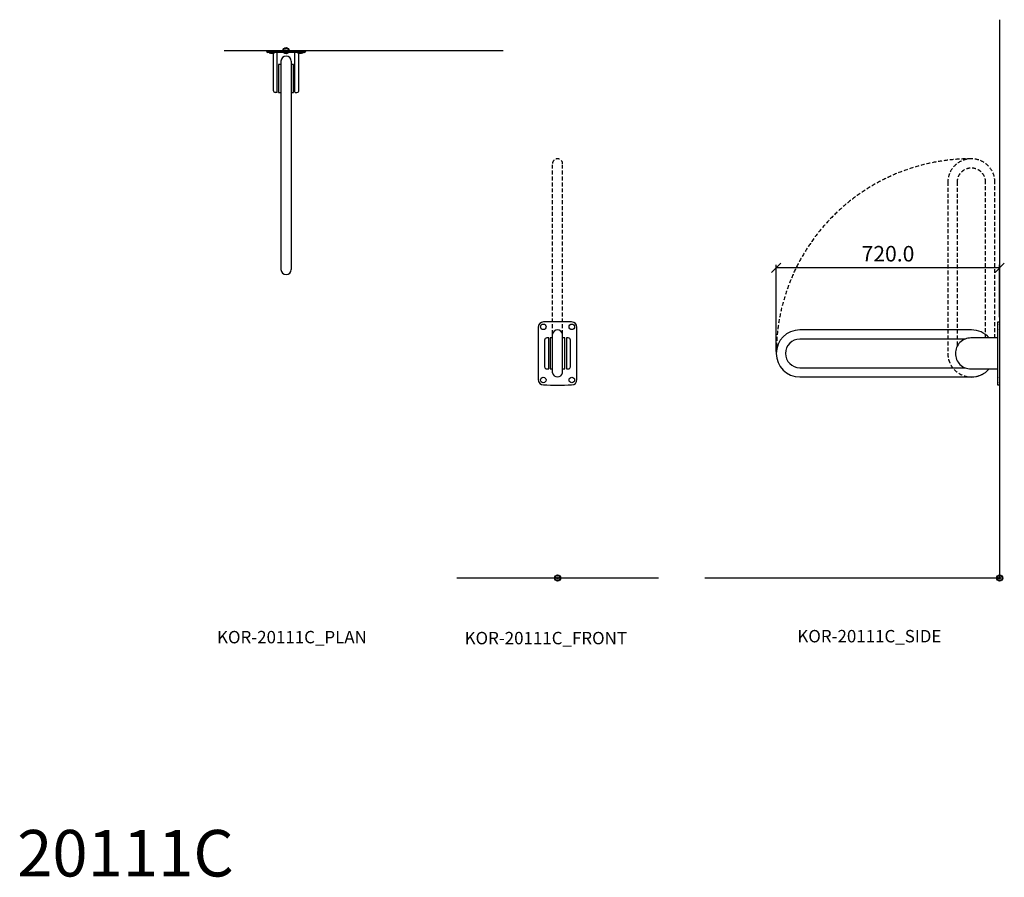
# Model space of a CAD drawing. Units: millimetres. Extents: x -4899 to 41810, y 2798 to 32497.
# Drawn here: x 28011 to 31184, y 14883 to 17648 of the extents above; entities that cross this region are included whole.
import ezdxf

# ---------------------------------------------------------------- set-up
doc = ezdxf.new("R2010")
doc.units = ezdxf.units.MM
doc.linetypes.add('DASHED', pattern=[19.05, 12.7, -6.35])
for name, color, linetype in [('KORPINEN-block', 6, 'Continuous'), ('KORPINEN-dimension', 9, 'Continuous'), ('KORPINEN-info', 4, 'Continuous'), ('Layer1', 6, 'Continuous')]:
    doc.layers.add(name, color=color, linetype=linetype)
doc.styles.get("Standard").update_dxf_attribs({"font": 'arial.ttf'})
doc.dimstyles.new('GAIUS', dxfattribs={"dimscale": 10, "dimtxt": 5, "dimasz": 3, "dimexe": 1, "dimexo": 1, "dimgap": 2, "dimtad": 1, "dimdec": 1, "dimzin": 0, "dimdsep": 46, "dimtxsty": 'Standard', "dimblk1": 'OBLIQUE', "dimblk2": 'OBLIQUE', "dimsah": 1, "dimcen": 0, "dimclrt": 7, "dimadec": 0, "dimazin": 0, "dimtfac": 1, "dimtdec": 1, "dimtix": 1, "dimtmove": 0, "dimatfit": 3, "dimldrblk": 'OBLIQUE', "dimfxl": 1, "dimtolj": 1, "dimtzin": 0, "dimarcsym": 0})

# ---------------------------------------------------------------- blocks, each defined once
blk = doc.blocks.new('KOR-base-point')
at = {"layer": 'KORPINEN-info', "color": 7}
for radius in [10, 9, 8, 3]:
    blk.add_circle((0, 0), radius, dxfattribs=at)
blk = doc.blocks.new('_OBLIQUE')
at = {"color": 0, "linetype": 'ByBlock'}
blk.add_line((-0.5, -0.5), (0.5, 0.5), dxfattribs=at)
blk = doc.blocks.new('*D120')
at = {"layer": 'Defpoints', "color": 0, "transparency": 16777216}
for p in [(30449.3, 16848.1), (31169.3, 16678.6), (30449.3, 16568.8)]:
    blk.add_point(p, dxfattribs=at)
at = {"layer": 'KORPINEN-dimension', "color": 0, "lineweight": -2, "transparency": 16777216}
for p, q in [((30449.3, 16578.8), (30449.3, 16858.1)), ((31169.3, 16688.6), (31169.3, 16858.1)), ((31169.3, 16848.1), (30449.3, 16848.1))]:
    blk.add_line(p, q, dxfattribs=at)
at = {"layer": 'KORPINEN-dimension', "color": 0, "lineweight": -2, "transparency": 16777216, "xscale": 30, "yscale": 30, "zscale": 30, "rotation": 180}
blk.add_blockref('_OBLIQUE', (30449.3, 16848.1), dxfattribs=at)
at = {"layer": 'KORPINEN-dimension', "color": 0, "lineweight": -2, "transparency": 16777216, "xscale": 30, "yscale": 30, "zscale": 30}
blk.add_blockref('_OBLIQUE', (31169.3, 16848.1), dxfattribs=at)
at = {"layer": 'KORPINEN-dimension', "color": 7, "transparency": 16777216, "insert": (30809.3, 16893.6), "char_height": 50, "attachment_point": 5}
blk.add_mtext('\\A1;720.0', dxfattribs=at)
blk = doc.blocks.new('KOR-20111C_PLAN')
at = {"layer": 'KORPINEN-block', "color": 6}
for p, q in [((-62.5, -3), (-62.5, 0)), ((59.5, -6), (-59.5, -6)), ((-41.5, -8), (-41.5, -127.4)), ((-28.5, -133.2), (-28.5, -6)), ((28.5, -133.2), (28.5, -6)), ((41.5, -127.4), (41.5, -8)), ((62.5, 0), (62.5, -3)), ((-16.5, -33.5), (-16.5, -705.3)), ((16.5, -33.7), (16.5, -705.3)), ((-29.8, -134.5), (-35.1, -134.4)), ((29.8, -134.5), (35.1, -134.4))]:
    blk.add_line(p, q, dxfattribs=at)
at = {"layer": 'KORPINEN-block'}
for p, q in [((-62.5, 0), (62.5, 0)), ((-55, -6), (-54.8, -6.4)), ((-37, -6), (-37.2, -6.4)), ((37, -6), (37.2, -6.4)), ((55, -6), (54.8, -6.4)), ((-24, -44.5), (-24, -134.5)), ((-16.5, -44.5), (-24, -44.5)), ((24, -44.5), (16.5, -44.5)), ((24, -134.5), (24, -44.5)), ((-24, -134.5), (-16.5, -134.5)), ((16.5, -134.5), (24, -134.5))]:
    blk.add_line(p, q, dxfattribs=at)
at = {"layer": 'KORPINEN-block', "color": 6}
for centre, radius, start, end in [((-59.5, -3), 3, 180, 270), ((59.5, -3), 3, 270, 0), ((-34.4, -127.4), 7.07, 180.3284, 264.905), ((-29.8, -133.2), 1.26, 269.9536, 359.6116), ((29.8, -133.2), 1.26, 180.5001, 270), ((34.4, -127.4), 7.07, 275.095, 359.6716), ((0, -705.3), 16.5, 180, 0)]:
    blk.add_arc(centre, radius, start, end, dxfattribs=at)
at = {"layer": 'KORPINEN-block'}
for centre, radius, start, end in [((-53.9, -5.9), 1, 210.0908, 253.6624), ((-46, 21.5), 29.5, 253.8471, 286.1529), ((-38.1, -5.9), 1, 286.3376, 329.9092), ((0, -33.7), 16.5, 0.0704, 179.9194), ((38.1, -5.9), 1, 210.0908, 253.6624), ((46, 21.5), 29.5, 253.8471, 286.1529), ((53.9, -5.9), 1, 286.3376, 329.9092)]:
    blk.add_arc(centre, radius, start, end, dxfattribs=at)
blk.add_text('Korpinen/Gaius', height=0.0075, rotation=90, dxfattribs=at).set_placement((62.5, -3))
blk = doc.blocks.new('KOR-20111C_FRONT')
at = {"layer": 'KORPINEN-block', "color": 6}
for p, q in [((-62.5, 808.5), (-62.5, 639.7)), ((62.5, 639.7), (62.5, 808.5))]:
    blk.add_line(p, q, dxfattribs=at)
at = {"layer": 'KORPINEN-block'}
for p, q in [((-24, 774.1), (-24, 674.1)), ((-16.5, 774.1), (-24, 774.1)), ((-16.5, 661.7), (-16.5, 786.4)), ((16.5, 661.7), (16.5, 786.4)), ((24, 774.1), (16.5, 774.1)), ((24, 674.1), (24, 774.1)), ((-24, 674.1), (-16.5, 674.1)), ((16.5, 674.1), (24, 674.1))]:
    blk.add_line(p, q, dxfattribs=at)
for points in [[(-34.5, 774.1, 0.414214), (-41.5, 767.1), (-41.5, 681.1, 0.414214), (-34.5, 674.1), (-28.5, 674.1), (-28.5, 774.1)], [(28.5, 774), (28.5, 674), (34.5, 674, 0.414214), (41.5, 681), (41.5, 767, 0.414214), (34.5, 774)]]:
    blk.add_lwpolyline(points, format="xyb", close=True, dxfattribs=at)
for centre in [(-46, 809.7), (46, 809.7), (-46, 638.5), (46, 638.5)]:
    blk.add_circle(centre, 9, dxfattribs=at)
at = {"layer": 'KORPINEN-block', "color": 6}
for centre, start, end in [((-45.5, 808.5), 90, 180), ((45.5, 808.5), 0, 90), ((-45.5, 639.7), 180, 270), ((45.5, 639.7), 270, 0)]:
    blk.add_arc(centre, 17, start, end, dxfattribs=at)
at = {"layer": 'KORPINEN-block'}
for centre, radius, start, end in [((0, -941.8), 1767.9, 88.5252, 91.4748), ((0, 783.1), 16.8, 11.3173, 168.6827), ((0, 665), 16.8, 191.3173, 348.6827), ((0, 2390), 1767.9, 268.5252, 271.4748)]:
    blk.add_arc(centre, radius, start, end, dxfattribs=at)
at = {"layer": 'Layer1', "color": 8, "linetype": 'DASHED'}
for p, q in [((-16.5, 786.4), (-16.5, 1335)), ((16.5, 786.4), (16.5, 1335))]:
    blk.add_line(p, q, dxfattribs=at)
blk.add_arc((0, 1335), 16.5, 0, 180, dxfattribs=at)
blk = doc.blocks.new('KOR-20111C_SIDE')
at = {"layer": 'KORPINEN-block'}
blk.add_lwpolyline([(0, 622.2), (-6, 622.2), (-6, 826.1), (0, 826.1)], close=True, dxfattribs=at)
for points in [[(-34, 774, 0.216336), (-91.1, 800), (-644.1, 800, 1), (-644.1, 648.2), (-91.1, 648.2, 0.215878), (-34.1, 674, 0.215878)], [(-111.7, 770.2), (-644.1, 770.2, 0.998916), (-644.1, 678), (-111.9, 678)], [(-6, 774), (-92.5, 774, 0.414214), (-142.5, 724, 0.414214), (-92.5, 674), (-6, 674)]]:
    blk.add_lwpolyline(points, format="xyb", dxfattribs=at)
for centre in [(34, 809.7), (34, 638.5)]:
    blk.add_arc(centre, 41, 167.3196, 192.6804, dxfattribs=at)
at = {"layer": 'Layer1', "color": 8, "linetype": 'DASHED'}
for p, q in [((-167.1, 1277), (-167.1, 724)), ((-137.3, 1277), (-137.3, 746.2)), ((-45.1, 774), (-45.1, 1277)), ((-15.3, 774), (-15.3, 1277))]:
    blk.add_line(p, q, dxfattribs=at)
for centre, radius, start, end in [((-92.5, 724), 627.5, 89.8793, 179.9954), ((-91.2, 1275.7), 75.9, 0, 180), ((-91.2, 1275.6), 46.1, 0.0621, 179.9379), ((-91.2, 724), 75.9, 180, 318.778)]:
    blk.add_arc(centre, radius, start, end, dxfattribs=at)

msp = doc.modelspace()

# ---------------------------------------------------------------- linework, layer by layer
at = {"layer": 'KORPINEN-info'}
for p, q in [((31169.27, 17648.06), (31169.27, 15848.06)), ((29569.27, 17548.06), (28669.27, 17548.06)), ((30069.27, 15848.06), (29419.27, 15848.06)), ((31169.27, 15848.06), (30219.27, 15848.06))]:
    msp.add_line(p, q, dxfattribs=at)

# ---------------------------------------------------------------- block references
at = {"layer": 'KORPINEN-block'}
for name, p in [('KOR-20111C_PLAN', (28869.27, 17548.06)), ('KOR-20111C_FRONT', (29744.27, 15848.06)), ('KOR-20111C_SIDE', (31169.27, 15848.06))]:
    msp.add_blockref(name, p, dxfattribs=at)
at = {"layer": 'KORPINEN-info'}
for p in [(28869.27, 17548.06), (29744.27, 15848.06), (31169.27, 15848.06)]:
    msp.add_blockref('KOR-base-point', p, dxfattribs=at)

# ---------------------------------------------------------------- texts
for s, height, p in [('KOR-20111C_PLAN', 40, (28646.77, 15637.55)), ('KOR-20111C_SIDE', 40, (30517.27, 15640.65)), ('KOR-20111C_FRONT', 40, (29444.75, 15634.45)), ('20111C', 150, (28002.51, 14885.92))]:
    msp.add_text(s, height=height, dxfattribs=at).set_placement(p)

# ---------------------------------------------------------------- dimensions: what is measured, and where the dimension line sits
at = {"layer": 'KORPINEN-dimension'}
dim = msp.add_linear_dim(base=(30449.27, 16848.06), p1=(31169.27, 16678.59), p2=(30449.27, 16568.85), dimstyle='GAIUS', dxfattribs=at)
dim.commit()
dim.dimension.update_dxf_attribs({"geometry": '*D120', "text_midpoint": (30809.27, 16893.59)})

doc.saveas('drawing.dxf')
